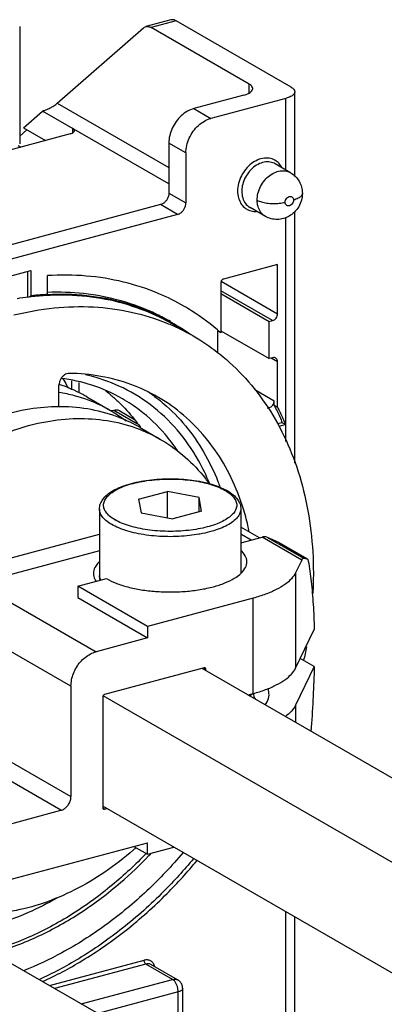
# Model space of a CAD drawing. Extents: x -229 to 2049, y -389 to -148.
# Drawn here: x 176 to 194, y -262 to -213 of the extents above; entities that cross this region are included whole.
import ezdxf

# ---------------------------------------------------------------- set-up
doc = ezdxf.new("R2010")
doc.units = 0
doc.header["$LTSCALE"] = 1.21
doc.header["$MEASUREMENT"] = 0
doc.layers.get('0').update_dxf_attribs({"linetype": 'CONTINUOUS'})

msp = doc.modelspace()

# ---------------------------------------------------------------- linework, layer by layer
for p, q in [((183.664, -212.744), (182.425, -213.076)), ((183.923, -212.791), (182.683, -213.123)), ((189.629, -216.086), (183.923, -212.791)), ((176.174, -213.062), (176.174, -218.884)), ((178.037, -216.874), (182.309, -213.139)), ((182.309, -213.139), (182.425, -213.076)), ((187.544, -215.93), (182.683, -213.123)), ((187.544, -216.367), (187.544, -215.93)), ((189.802, -220.482), (189.802, -216.307)), ((187.281, -216.477), (184.802, -217.142)), ((189.365, -216.633), (185.646, -217.63)), ((189.365, -220.191), (189.365, -216.633)), ((176.357, -218.092), (177.307, -217.262)), ((183.562, -220.875), (177.307, -217.262)), ((178.037, -216.874), (183.562, -220.066)), ((184.802, -217.142), (185.646, -217.63)), ((176.174, -218.503), (176.53, -218.192)), ((176.357, -218.092), (177.449, -218.723)), ((178.799, -218.342), (178.799, -218.123)), ((178.667, -218.397), (170.568, -220.568)), ((176.1, -218.973), (176.232, -219.049)), ((183.562, -218.853), (183.562, -221.335)), ((184.406, -219.341), (183.562, -218.853)), ((184.406, -219.341), (184.406, -221.823)), ((189.595, -220.323), (188.835, -219.884)), ((183.562, -221.335), (184.406, -221.823)), ((183.149, -221.906), (156.225, -229.123)), ((183.993, -222.393), (183.149, -221.906)), ((188.345, -222.488), (187.585, -222.049)), ((183.993, -222.393), (156.638, -229.726)), ((189.365, -233.659), (189.365, -222.546)), ((189.802, -234.73), (189.802, -222.259)), ((188.952, -224.879), (186.266, -225.599)), ((188.952, -227.316), (188.952, -224.879)), ((172.175, -226.389), (176.721, -225.17)), ((176.552, -225.216), (176.552, -226.503)), ((176.721, -225.17), (176.721, -226.431)), ((177.547, -226.363), (177.547, -225.427)), ((186.142, -225.771), (186.142, -228.262)), ((186.158, -225.702), (188.952, -227.316)), ((176.709, -226.425), (176.709, -226.486)), ((176.709, -226.425), (176.721, -226.431)), ((188.704, -227.658), (186.142, -226.178)), ((186.142, -226.318), (188.539, -227.702)), ((184.767, -228.417), (183.782, -227.848)), ((188.539, -227.702), (188.704, -227.658)), ((188.539, -229.541), (188.539, -227.702)), ((185.973, -228.165), (185.973, -229.278)), ((186.142, -228.262), (185.973, -228.165)), ((186.142, -228.157), (188.539, -229.541)), ((188.704, -229.497), (188.539, -229.541)), ((188.952, -229.706), (188.626, -229.518)), ((188.952, -231.953), (188.952, -229.706)), ((178.119, -231.935), (178.119, -230.856)), ((178.753, -231.093), (178.753, -230.65)), ((179.103, -230.724), (179.103, -231.242)), ((179.495, -231.435), (180.678, -232.118)), ((187.831, -231.081), (188.783, -231.631)), ((188.783, -231.856), (188.783, -231.631)), ((188.783, -231.856), (188.952, -231.953)), ((180.831, -232.107), (180.71, -232.139)), ((182.006, -232.785), (180.831, -232.107)), ((181.131, -232.139), (181.86, -232.56)), ((188.454, -231.995), (188.535, -231.973)), ((189.182, -232.719), (188.943, -232.783)), ((189.351, -232.817), (189.004, -232.91)), ((189.351, -232.817), (189.182, -232.719)), ((182.142, -232.963), (183.155, -233.548)), ((182.067, -236.515), (183.498, -236.132)), ((183.498, -237.442), (183.498, -236.132)), ((185.058, -236.428), (183.498, -236.132)), ((182.067, -236.515), (182.195, -237.195)), ((185.058, -237.142), (185.058, -236.428)), ((185.187, -237.107), (185.058, -236.428)), ((180.127, -236.995), (180.127, -240.305)), ((182.195, -237.195), (183.756, -237.491)), ((185.187, -237.107), (183.756, -237.491)), ((187.127, -236.995), (187.127, -240.197)), ((173.761, -239.95), (180.127, -238.244)), ((188.059, -238.432), (187.127, -237.894)), ((187.641, -238.544), (187.127, -238.247)), ((187.127, -238.682), (188.185, -238.398)), ((190.147, -239.531), (188.185, -238.398)), ((189.014, -238.66), (188.451, -238.413)), ((188.451, -238.413), (190.232, -239.441)), ((189.049, -238.677), (189.014, -238.66)), ((190.411, -239.466), (189.014, -238.66)), ((189.048, -238.677), (190.412, -239.465)), ((180.127, -239.081), (174.098, -240.697)), ((190.147, -239.531), (189.844, -240.16)), ((190.232, -239.441), (190.411, -239.466)), ((190.411, -239.466), (190.422, -239.47)), ((189.844, -240.16), (189.844, -244.89)), ((174.098, -240.697), (179.954, -244.079)), ((179.052, -240.827), (180.471, -240.453)), ((179.052, -240.827), (179.052, -241.397)), ((182.509, -242.824), (179.052, -240.827)), ((179.052, -241.397), (182.509, -243.394)), ((187.746, -241.42), (182.509, -242.824)), ((187.746, -246.15), (187.746, -241.42)), ((178.714, -245.79), (172.859, -242.408)), ((182.509, -242.824), (182.509, -243.394)), ((189.844, -244.89), (190.765, -242.979)), ((182.509, -243.394), (179.954, -244.079)), ((190.765, -244.817), (190.072, -244.417)), ((185.318, -244.879), (180.375, -246.204)), ((253.529, -284.369), (185.208, -244.908)), ((185.29, -244.887), (185.4, -244.949)), ((185.4, -245.019), (185.4, -244.949)), ((190.765, -244.817), (189.844, -246.729)), ((178.714, -245.79), (178.714, -251.26)), ((180.292, -246.318), (180.292, -251.817)), ((249.297, -286.104), (180.31, -246.259)), ((187.481, -246.221), (187.746, -246.15)), ((189.844, -246.729), (189.844, -247.586)), ((172.859, -247.878), (178.714, -251.26)), ((178.218, -251.945), (172.363, -248.563)), ((172.307, -253.529), (178.218, -251.945)), ((247.324, -290.462), (180.292, -251.746)), ((180.375, -251.886), (180.297, -251.84)), ((180.375, -251.886), (180.484, -251.857)), ((173.943, -255.848), (182.509, -253.552)), ((181.835, -253.733), (182.509, -254.122)), ((182.509, -254.122), (182.509, -253.552)), ((182.509, -254.122), (183.805, -253.775)), ((189.365, -262.48), (189.365, -256.986)), ((189.802, -262.772), (189.802, -257.239)), ((175.703, -259.509), (180.602, -262.339)), ((177.654, -260.636), (182.34, -259.38)), ((182.425, -259.567), (177.902, -260.779)), ((183.748, -260.331), (182.425, -259.567)), ((183.998, -260.358), (182.675, -259.593)), ((179.225, -261.543), (183.748, -260.331)), ((184.029, -260.953), (180.05, -262.02)), ((184.029, -267.389), (184.029, -260.953)), ((184.248, -267.226), (184.248, -260.791))]:
    msp.add_line(p, q)
for points, start_tangent, end_tangent in [([(183.923, -212.791), (183.788, -212.739), (183.664, -212.744)], (-0.865939, 0.50015), (-0.966069, -0.258283)), ([(182.425, -213.076), (182.548, -213.072), (182.683, -213.123)], (0.966069, 0.258283), (0.865939, -0.50015)), ([(187.281, -216.477), (187.509, -216.392), (187.659, -216.285), (187.717, -216.164), (187.718, -216.152)], (0.9659, 0.258915), (-0.018026, 0.999838)), ([(187.718, -216.152), (187.678, -216.042), (187.544, -215.93)], (-0.018026, 0.999838), (-0.865939, 0.50015)), ([(189.802, -216.308), (189.802, -216.32), (189.744, -216.44), (189.594, -216.548), (189.365, -216.633)], (0.018054, -0.999837), (-0.9659, -0.258915)), ([(189.629, -216.086), (189.762, -216.198), (189.802, -216.308)], (0.865939, -0.50015), (0.018054, -0.999837)), ([(177.307, -217.262), (177.369, -217.243), (177.436, -217.22), (177.51, -217.19), (177.592, -217.153), (177.68, -217.109), (177.772, -217.058), (177.865, -217.001), (177.956, -216.939), (178.037, -216.874)], (0.9659, 0.258915), (0.752848, 0.658195)), ([(184.802, -217.142), (184.48, -217.275), (184.181, -217.493), (183.925, -217.781), (183.728, -218.118), (183.604, -218.484), (183.562, -218.853)], (-0.9659, -0.258915), (0, -1)), ([(184.406, -219.341), (184.449, -218.972), (184.573, -218.606), (184.77, -218.268), (185.026, -217.981), (185.324, -217.763), (185.646, -217.63)], (0, 1), (0.9659, 0.258915)), ([(178.667, -218.397), (178.781, -218.354), (178.856, -218.301), (178.885, -218.24), (178.885, -218.234)], (0.9659, 0.258915), (-0.018026, 0.999838)), ([(178.885, -218.234), (178.865, -218.179), (178.799, -218.123)], (-0.018026, 0.999838), (-0.865939, 0.50015)), ([(188.937, -219.783), (188.884, -219.743), (188.61, -219.619), (188.294, -219.6), (187.966, -219.686), (187.65, -219.872), (187.373, -220.143), (187.155, -220.477), (187.016, -220.85), (186.968, -221.228)], (-0.77032, 0.637657), (0, -1)), ([(188.835, -219.884), (188.587, -219.796), (188.287, -219.8), (187.98, -219.908), (187.693, -220.11), (187.453, -220.388), (187.279, -220.718), (187.188, -221.069)], (-0.866374, 0.499396), (-0.129563, -0.991571)), ([(187.937, -221.683), (187.978, -221.352), (188.105, -221.009), (188.313, -220.695), (188.571, -220.453), (188.859, -220.293), (189.146, -220.226), (189.413, -220.249), (189.595, -220.323)], (0.000006, 1), (0.866845, -0.498578)), ([(189.157, -220.058), (189.098, -219.961), (188.937, -219.783)], (-0.461564, 0.887107), (-0.77032, 0.637657)), ([(189.595, -220.323), (189.832, -220.505), (190.017, -220.747), (190.136, -221.035), (190.177, -221.35)], (0.865939, -0.50015), (0.000014, -1)), ([(187.188, -221.069), (187.182, -221.128), (187.178, -221.186), (187.177, -221.244)], (-0.129563, -0.991571), (0.000001, -1)), ([(183.562, -221.335), (183.542, -221.483), (183.483, -221.627), (183.392, -221.753), (183.277, -221.849), (183.149, -221.906)], (0, -1), (-0.9659, -0.258915)), ([(186.968, -221.228), (187.016, -221.579), (187.153, -221.876), (187.367, -222.093), (187.527, -222.18)], (0, -1), (0.926664, -0.37589)), ([(187.177, -221.244), (187.223, -221.57), (187.356, -221.843), (187.566, -222.038), (187.585, -222.049)], (0.000001, -1), (0.866374, -0.499396)), ([(187.937, -221.683), (188.151, -221.772), (188.414, -221.83), (188.717, -221.854), (189.033, -221.84), (189.326, -221.786)], (0.865939, -0.50015), (0.965901, 0.258912)), ([(188.345, -222.488), (188.293, -222.455), (188.104, -222.264), (187.98, -222.001), (187.937, -221.683)], (-0.866443, 0.499276), (-0.000008, 1)), ([(190.177, -221.35), (190.131, -221.687), (189.995, -222.01), (189.787, -222.278), (189.527, -222.478), (189.237, -222.599), (188.934, -222.642), (188.63, -222.605), (188.345, -222.488)], (-0.000014, -1), (-0.865939, 0.50015)), ([(189.326, -221.786), (189.347, -221.68), (189.405, -221.585), (189.486, -221.52), (189.578, -221.495), (189.66, -221.516), (189.718, -221.58), (189.74, -221.676)], (0.000014, 1), (0.000014, -1)), ([(189.74, -221.676), (189.719, -221.782), (189.661, -221.877), (189.58, -221.942), (189.488, -221.967), (189.406, -221.946), (189.348, -221.882), (189.326, -221.786)], (-0.000014, -1), (-0.000014, 1)), ([(190.177, -221.35), (190.176, -221.358), (190.123, -221.477), (189.974, -221.588), (189.74, -221.676)], (0.01142, -0.999935), (-0.965891, -0.25895)), ([(183.993, -222.393), (184.121, -222.336), (184.236, -222.24), (184.327, -222.115), (184.386, -221.971), (184.406, -221.823)], (0.9659, 0.258915), (0, 1)), ([(187.527, -222.18), (187.641, -222.217)], (0.926664, -0.37589), (0.971225, -0.238165)), ([(187.641, -222.217), (187.904, -222.241)], (0.971225, -0.238165), (0.998743, 0.050127)), ([(184.308, -226.939), (183.065, -226.321), (181.319, -225.745), (179.47, -225.445), (177.547, -225.427)], (-0.865948, 0.500134), (-0.998026, -0.0628)), ([(186.266, -225.599), (186.218, -225.623), (186.178, -225.663), (186.152, -225.715), (186.142, -225.771)], (-0.9659, -0.258915), (0, -1)), ([(176.711, -226.479), (176.618, -226.49), (176.041, -226.573)], (-0.993465, -0.114141), (-0.986606, -0.16312)), ([(176.722, -226.477), (176.711, -226.479)], (-0.993557, -0.113333), (-0.993465, -0.114141)), ([(177.536, -226.363), (177.272, -226.38), (176.997, -226.402), (176.721, -226.431)], (-0.998643, -0.052072), (-0.993492, -0.113905)), ([(177.549, -226.409), (176.722, -226.477)], (-0.998726, -0.050468), (-0.993557, -0.113333)), ([(177.547, -226.363), (177.536, -226.363)], (-0.998687, -0.051234), (-0.998643, -0.052072)), ([(177.547, -226.355), (179.494, -226.409), (181.364, -226.772), (183.115, -227.437), (183.796, -227.798)], (0.998732, 0.050348), (0.865934, -0.500158)), ([(183.638, -227.707), (182.957, -227.346), (181.207, -226.681), (179.336, -226.318), (177.549, -226.257)], (-0.865934, 0.500158), (-0.999282, -0.037884)), ([(183.617, -227.754), (182.199, -227.101), (180.43, -226.604), (178.557, -226.399), (177.549, -226.409)], (-0.874852, 0.48439), (-0.998726, -0.050468)), ([(175.89, -227.378), (177.876, -227.028), (179.824, -226.979), (181.692, -227.23), (183.463, -227.779), (183.755, -227.903)], (0.970238, 0.242155), (0.914614, -0.404329)), ([(186.142, -228.262), (184.681, -227.164), (184.308, -226.939)], (-0.748204, 0.663468), (-0.865948, 0.500134)), ([(188.704, -227.658), (188.8, -227.611), (188.879, -227.53), (188.933, -227.427), (188.952, -227.316)], (0.9659, 0.258915), (0, 1)), ([(183.774, -227.843), (183.617, -227.754)], (-0.866385, 0.499377), (-0.874852, 0.48439)), ([(183.755, -227.903), (184.768, -228.417)], (0.914614, -0.404329), (0.865954, -0.500123)), ([(183.782, -227.848), (183.774, -227.843)], (-0.865948, 0.500134), (-0.866385, 0.499377)), ([(183.796, -227.798), (183.809, -227.806)], (0.865934, -0.500158), (0.865182, -0.501459)), ([(183.809, -227.806), (184.61, -228.32)], (0.865182, -0.501459), (0.816672, -0.577102)), ([(184.768, -228.417), (185.1, -228.617), (186.257, -229.458)], (0.865954, -0.500123), (0.767878, -0.640596)), ([(186.257, -229.458), (186.571, -229.73)], (0.767878, -0.640596), (0.742561, -0.669778)), ([(188.854, -229.513), (188.8, -229.492), (188.704, -229.497)], (-0.866706, 0.498819), (-0.9659, -0.258915)), ([(188.952, -229.706), (188.933, -229.605), (188.879, -229.53), (188.854, -229.513)], (0, 1), (-0.866706, 0.498819)), ([(186.571, -229.73), (187.796, -231.03), (188.827, -232.542), (189.646, -234.241), (190.241, -236.101), (190.601, -238.09), (190.722, -240.177)], (0.742561, -0.669778), (0, -1)), ([(178.634, -230.273), (178.509, -230.293), (178.387, -230.354), (178.278, -230.451), (178.193, -230.574), (178.138, -230.714), (178.119, -230.856)], (-0.999905, 0.013797), (0, -1)), ([(183.017, -231.448), (181.684, -230.824), (180.201, -230.423), (178.634, -230.273)], (-0.865951, 0.500129), (-0.999905, 0.013797)), ([(179.578, -230.377), (179.433, -230.342)], (-0.971638, 0.236473), (-0.97556, 0.219734)), ([(185.574, -235.717), (185.037, -234.601), (183.974, -233.076), (182.643, -231.824), (181.093, -230.9), (179.578, -230.377)], (-0.379405, 0.925231), (-0.971638, 0.236473)), ([(178.134, -230.819), (178.126, -230.817)], (-0.947301, 0.320344), (-0.947664, 0.319268)), ([(179.495, -231.434), (179.307, -231.329), (178.134, -230.819)], (-0.865907, 0.500205), (-0.947301, 0.320344)), ([(181.264, -231.532), (179.746, -230.86), (178.22, -230.525)], (-0.865939, 0.50015), (-0.992509, 0.122168)), ([(178.31, -230.539), (178.497, -230.851), (178.586, -231.011)], (0.52957, -0.848266), (0.481514, -0.876439)), ([(178.125, -231.201), (178.878, -231.368), (180.219, -231.873), (180.678, -232.118)], (0.985602, -0.169082), (0.865905, -0.500209)), ([(180.44, -231.144), (180.692, -231.348), (181.086, -231.703)], (0.789412, -0.613864), (0.720687, -0.693261)), ([(182.503, -231.171), (182.974, -231.51)], (0.831532, -0.555477), (0.792104, -0.610386)), ([(187.245, -236.959), (186.978, -236.2), (186.271, -234.735), (185.37, -233.444), (184.292, -232.349), (183.056, -231.47), (183.017, -231.448)], (-0.299, 0.954253), (-0.865951, 0.500129)), ([(178.119, -231.927), (176.657, -232.05), (175.079, -232.436), (173.513, -233.076), (171.992, -233.956), (170.549, -235.06), (169.213, -236.365), (168.025, -237.83), (166.995, -239.441), (166.15, -241.162), (165.51, -242.952)], (-0.999991, -0.004222), (-0.281072, -0.959687)), ([(182.142, -232.963), (181.137, -232.478), (179.719, -232.071), (178.215, -231.927), (178.119, -231.927)], (-0.865991, 0.50006), (-0.999991, -0.004222)), ([(181.086, -231.703), (181.852, -232.547), (182.139, -232.93)], (0.720687, -0.693261), (0.577614, -0.81631)), ([(183.985, -234.094), (183.376, -233.294), (182.108, -232.094), (181.264, -231.532)], (-0.559576, 0.828779), (-0.865893, 0.500229)), ([(182.974, -231.51), (183.307, -231.78), (184.385, -232.875), (185.285, -234.166), (185.992, -235.631), (186.095, -235.904)], (0.792104, -0.610386), (0.341035, -0.940051)), ([(188.535, -231.973), (188.631, -231.926), (188.71, -231.845), (188.764, -231.742), (188.783, -231.631)], (0.9659, 0.258915), (0.000001, 1)), ([(188.783, -231.856), (188.922, -232.139), (189.055, -232.427), (189.182, -232.719)], (0.450589, -0.892732), (0.388818, -0.921315)), ([(189.351, -232.817), (189.224, -232.524), (189.091, -232.236), (188.952, -231.953)], (-0.388818, 0.921315), (-0.450589, 0.892732)), ([(180.678, -232.118), (180.783, -232.179)], (0.865905, -0.500209), (0.857689, -0.514169)), ([(180.783, -232.179), (181.445, -232.626)], (0.857689, -0.514169), (0.798481, -0.60202)), ([(181.131, -232.139), (181.12, -232.132), (180.983, -232.093), (180.831, -232.107)], (-0.865636, 0.500674), (-0.9659, -0.258915)), ([(166.524, -243.537), (167.149, -241.781), (167.975, -240.087), (168.983, -238.493), (170.149, -237.037), (171.457, -235.738), (172.875, -234.631), (174.371, -233.739), (175.912, -233.081), (177.469, -232.67), (179.008, -232.514), (180.499, -232.615), (181.91, -232.973), (182.103, -233.045)], (0.281072, 0.959687), (0.932648, -0.360787)), ([(182.139, -232.93), (182.155, -232.953)], (0.577614, -0.81631), (0.575016, -0.818142)), ([(182.103, -233.045), (183.155, -233.548)], (0.932648, -0.360787), (0.865954, -0.500123)), ([(183.155, -233.548), (183.207, -233.579), (184.372, -234.424), (185.376, -235.49), (185.549, -235.72)], (0.865954, -0.500123), (0.588151, -0.808751)), ([(180.127, -236.995), (180.166, -236.761), (180.289, -236.525), (180.504, -236.296), (180.803, -236.089), (181.169, -235.911), (181.592, -235.764), (182.06, -235.648), (182.564, -235.564), (183.092, -235.513), (183.632, -235.497), (184.172, -235.514), (184.699, -235.565), (185.202, -235.65), (185.669, -235.766), (186.09, -235.914), (186.371, -236.045)], (0, 1), (0.883207, -0.468984)), ([(180.879, -237.53), (180.627, -237.353), (180.45, -237.162), (180.349, -236.963), (180.329, -236.761), (180.39, -236.559), (180.531, -236.362), (180.748, -236.177), (181.035, -236.007), (181.386, -235.858), (181.791, -235.732), (182.239, -235.633), (182.722, -235.563), (183.226, -235.522), (183.74, -235.514), (184.253, -235.536), (184.749, -235.59), (185.216, -235.673), (185.647, -235.785), (186.03, -235.921), (186.354, -236.08)], (-0.860492, 0.509464), (0.865939, -0.50015)), ([(185.579, -235.73), (185.574, -235.717)], (-0.378222, 0.925715), (-0.379405, 0.925231)), ([(186.429, -236.126), (186.626, -236.27), (186.804, -236.46), (186.904, -236.66), (186.924, -236.862), (186.864, -237.064), (186.723, -237.261), (186.506, -237.446), (186.218, -237.615), (185.868, -237.765), (185.463, -237.89), (185.014, -237.989), (184.532, -238.06), (184.028, -238.1), (183.513, -238.109), (183.001, -238.086), (182.504, -238.032), (182.038, -237.949), (181.607, -237.838), (181.224, -237.701), (180.9, -237.542)], (0.845038, -0.534706), (-0.865939, 0.50015)), ([(186.375, -236.092), (186.368, -236.088), (186.361, -236.084), (186.354, -236.08)], (-0.860492, 0.509464), (-0.865939, 0.50015)), ([(186.371, -236.045), (186.392, -236.056)], (0.883207, -0.468984), (0.879068, -0.476697)), ([(186.375, -236.092), (186.429, -236.126)], (0.860492, -0.509464), (0.845038, -0.534706)), ([(186.392, -236.056), (186.454, -236.091)], (0.879068, -0.476697), (0.865939, -0.50015)), ([(186.454, -236.091), (186.752, -236.298), (186.966, -236.527), (187.088, -236.762), (187.127, -236.995)], (0.865939, -0.50015), (0, -1)), ([(180.711, -237.757), (180.445, -237.569), (180.257, -237.367), (180.151, -237.156), (180.127, -236.995)], (-0.860358, 0.509689), (-0.002766, 0.999996)), ([(187.127, -236.995), (187.124, -237.05), (187.06, -237.264), (186.911, -237.471), (186.683, -237.666), (186.38, -237.846), (186.009, -238.004), (185.58, -238.138), (185.104, -238.244), (185.056, -238.252)], (0.002766, -0.999996), (-0.98485, -0.173411)), ([(187.547, -238.123), (187.478, -237.813), (187.245, -236.959)], (-0.203846, 0.979003), (-0.299, 0.954253)), ([(180.734, -237.771), (180.727, -237.766), (180.719, -237.762), (180.711, -237.757)], (-0.865939, 0.50015), (-0.860358, 0.509689)), ([(185.056, -238.252), (184.591, -238.319), (184.055, -238.362), (183.508, -238.372), (182.965, -238.348), (182.437, -238.29), (181.939, -238.202), (181.481, -238.083), (181.077, -237.938), (180.734, -237.771)], (-0.98485, -0.173411), (-0.865939, 0.50015)), ([(180.879, -237.53), (180.886, -237.534), (180.893, -237.538), (180.9, -237.542)], (0.860492, -0.509464), (0.865939, -0.50015)), ([(188.451, -238.413), (188.368, -238.388), (188.278, -238.383), (188.185, -238.398)], (-0.915775, 0.401692), (-0.9659, -0.258915)), ([(187.427, -239.62), (187.427, -239.607), (187.347, -239.316), (187.127, -239.038)], (0.002086, 0.999998), (-0.732706, 0.680545)), ([(180.125, -239.609), (180.107, -239.627), (179.896, -239.906), (179.827, -240.19)], (-0.730815, -0.682576), (-0.001025, -0.999999)), ([(187.081, -240.243), (187.151, -240.179), (187.36, -239.898), (187.427, -239.62)], (0.758262, 0.65195), (0.002086, 0.999998)), ([(190.147, -239.531), (190.177, -239.478), (190.205, -239.448), (190.232, -239.441)], (0.434076, 0.900876), (0.990113, -0.140275)), ([(190.422, -239.47), (190.436, -239.482)], (0.871269, -0.490805), (0.658037, -0.752986)), ([(190.436, -239.482), (190.455, -239.52), (190.47, -239.582)], (0.658037, -0.752986), (0.174685, -0.984624)), ([(190.47, -239.582), (190.615, -240.601), (190.713, -241.736), (190.765, -242.979)], (0.174685, -0.984624), (0.023164, -0.999732)), ([(179.827, -240.19), (179.827, -240.196), (179.902, -240.486), (179.966, -240.591)], (-0.001025, -0.999999), (0.576995, -0.816747)), ([(185.766, -240.856), (186.339, -240.667), (186.806, -240.439), (187.081, -240.243)], (0.9659, 0.258915), (0.758262, 0.65195)), ([(189.844, -240.16), (189.637, -240.458), (189.315, -240.74), (188.885, -240.998), (188.358, -241.227), (187.746, -241.42)], (-0.434076, -0.900876), (-0.9659, -0.258915)), ([(190.722, -240.177), (190.695, -241.189)], (0, -1), (-0.05307, -0.998591)), ([(180.164, -240.534), (180.127, -240.305)], (-0.311269, 0.950322), (0, 1)), ([(180.127, -240.305), (180.152, -240.47), (180.154, -240.476)], (0.002817, -0.999996), (0.301855, -0.953354)), ([(180.154, -240.476), (180.175, -240.532)], (0.301855, -0.953354), (0.391424, -0.92021)), ([(180.471, -240.453), (180.948, -240.68), (181.528, -240.866), (182.189, -241.004), (182.905, -241.088), (183.65, -241.115), (184.393, -241.084), (185.108, -240.997), (185.766, -240.856)], (0.862515, -0.506032), (0.9659, 0.258915)), ([(178.714, -245.79), (178.745, -245.473), (178.837, -245.157), (178.985, -244.857), (179.18, -244.587), (179.415, -244.36), (179.677, -244.188), (179.954, -244.079)], (0, 1), (0.9659, 0.258915)), ([(190.377, -243.838), (190.24, -244.514)], (-0.182797, -0.983151), (-0.214131, -0.976805)), ([(185.367, -244.884), (185.35, -244.878), (185.318, -244.879)], (-0.872159, 0.489222), (-0.9659, -0.258915)), ([(185.4, -244.949), (185.394, -244.915), (185.376, -244.89), (185.367, -244.884)], (0, 1), (-0.872159, 0.489222)), ([(187.746, -246.15), (188.358, -245.957), (188.885, -245.728), (189.315, -245.47), (189.637, -245.188), (189.844, -244.89)], (0.9659, 0.258915), (0.434076, 0.900876)), ([(190.765, -244.817), (190.712, -246.281), (190.615, -247.825), (190.599, -248.021)], (-0.021133, -0.999777), (-0.079472, -0.996837)), ([(188.339, -246.717), (188.498, -246.397), (188.515, -246.057), (188.474, -245.907)], (0.586713, 0.809795), (-0.352428, 0.935839)), ([(180.375, -246.204), (180.343, -246.22), (180.316, -246.247), (180.299, -246.281), (180.292, -246.318)], (-0.9659, -0.258915), (0, -1)), ([(187.548, -246.261), (187.664, -246.196)], (0.911977, 0.410242), (0.820499, 0.571648)), ([(187.664, -246.196), (187.703, -246.166)], (0.820499, 0.571648), (0.758362, 0.651834)), ([(187.754, -246.148), (187.781, -246.287), (187.856, -246.44)], (0.066644, -0.997777), (0.556692, -0.830719)), ([(189.844, -246.729), (189.637, -247.027), (189.336, -247.294)], (-0.434076, -0.900876), (-0.807153, -0.590342)), ([(178.218, -251.945), (178.372, -251.876), (178.51, -251.761), (178.619, -251.61), (178.69, -251.438), (178.714, -251.26)], (0.9659, 0.258915), (0, 1)), ([(180.292, -251.817), (180.299, -251.85), (180.316, -251.875), (180.324, -251.881)], (-0.000005, -1), (0.861125, -0.508393)), ([(180.324, -251.881), (180.343, -251.888), (180.375, -251.886)], (0.861125, -0.508393), (0.9659, 0.258915)), ([(181.937, -253.795), (181.812, -253.906), (180.392, -255.008), (178.893, -255.894), (177.349, -256.545), (175.793, -256.949), (174.257, -257.098), (172.771, -256.99), (171.366, -256.627), (170.151, -256.063)], (-0.744632, -0.667475), (-0.865956, 0.500121)), ([(182.436, -254.084), (180.764, -255.646), (178.744, -257.113), (176.622, -258.242), (174.452, -259.007), (172.285, -259.393), (170.174, -259.391), (168.169, -259.001), (166.778, -258.466)], (-0.691359, -0.722512), (-0.903547, 0.428488)), ([(184.267, -254.043), (182.479, -255.934), (180.436, -257.632), (178.26, -259.011), (176.354, -259.902)], (-0.644707, -0.76443), (-0.930168, -0.367133)), ([(177.123, -258.177), (179.199, -257.013), (181.165, -255.532), (182.578, -254.192)], (0.905044, 0.425318), (0.692139, 0.721764)), ([(184.782, -254.344), (183.305, -255.974), (181.273, -257.791), (179.097, -259.303), (177.126, -260.344)], (-0.637558, -0.770402), (-0.910294, -0.413962)), ([(182.578, -254.192), (182.665, -254.101)], (0.692139, 0.721764), (0.68778, 0.725919)), ([(177.295, -260.442), (179.266, -259.401), (181.442, -257.888), (183.474, -256.071), (184.951, -254.442)], (0.910294, 0.413963), (0.637558, 0.770402)), ([(178.012, -256.299), (176.592, -257.02), (174.615, -257.718), (172.642, -258.07), (170.719, -258.068), (168.892, -257.713), (167.523, -257.177)], (-0.866686, -0.498855), (-0.898114, 0.439763)), ([(173.745, -259.298), (174.923, -259.011), (177.123, -258.177)], (0.981342, 0.192269), (0.905044, 0.425318)), ([(182.851, -259.656), (182.775, -259.51), (182.656, -259.41), (182.507, -259.365), (182.34, -259.38)], (-0.30315, 0.952943), (-0.9659, -0.258915)), ([(182.425, -259.567), (182.393, -259.538), (182.365, -259.492), (182.347, -259.437), (182.34, -259.38)], (-0.865939, 0.50015), (-0.000021, 1)), ([(182.675, -259.593), (182.668, -259.589), (182.553, -259.555), (182.425, -259.567)], (-0.865329, 0.501205), (-0.9659, -0.258915)), ([(182.863, -259.698), (182.851, -259.656)], (-0.223907, 0.974611), (-0.30315, 0.952943)), ([(183.748, -260.331), (183.876, -260.319), (183.991, -260.354), (183.998, -260.358)], (0.9659, 0.258915), (0.865329, -0.501205)), ([(184.029, -260.953), (184.016, -260.803), (183.976, -260.652), (183.913, -260.514), (183.835, -260.404), (183.748, -260.331)], (0, 1), (-0.865939, 0.50015)), ([(184.248, -260.791), (184.218, -260.62), (184.132, -260.471), (183.998, -260.358)], (0, 1), (-0.865939, 0.50015)), ([(184.248, -260.791), (184.248, -260.797), (184.219, -260.857), (184.143, -260.911), (184.029, -260.953)], (0.018943, -0.999821), (-0.9659, -0.258915))]:
    msp.add_spline(points, degree=3, dxfattribs=dict(start_tangent=start_tangent, end_tangent=end_tangent))

doc.saveas('drawing.dxf')
